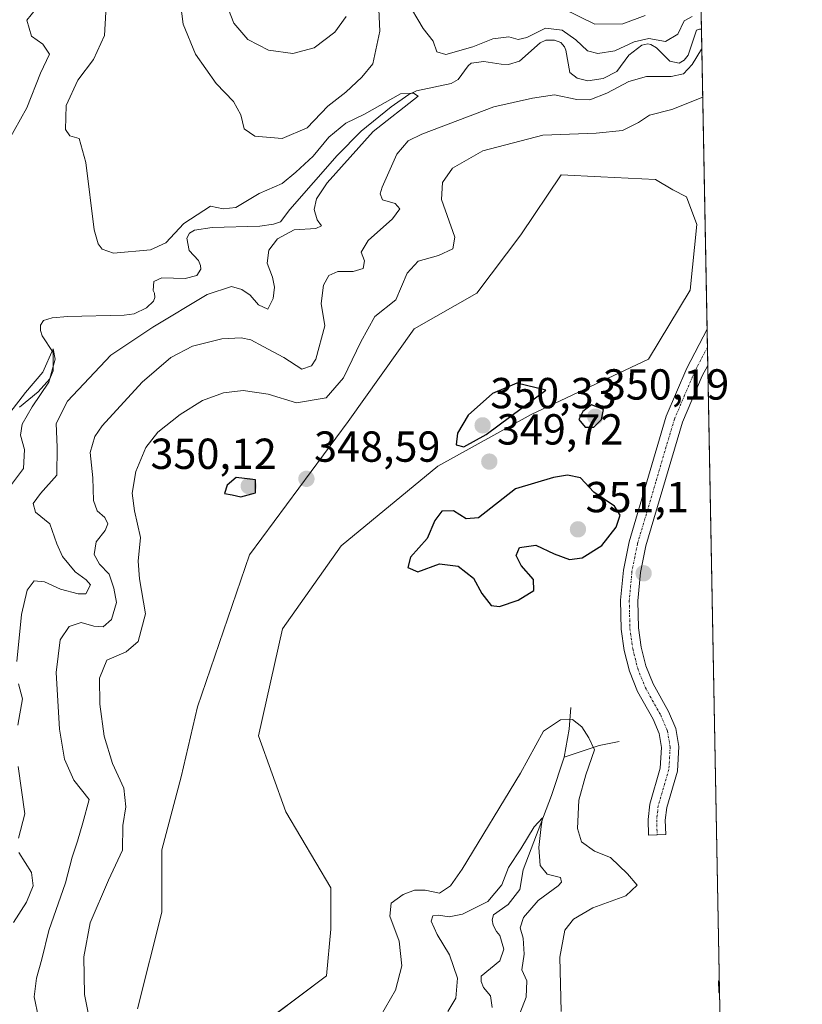
# Model space of a CAD drawing. Units: metres. Extents: x 629315 to 632811, y 4653280 to 4655656.
# Drawn here: x 632630 to 632811, y 4654359 to 4654587 of the extents above; entities that cross this region are included whole.
import ezdxf
from ezdxf.enums import TextEntityAlignment as Align

# ---------------------------------------------------------------- set-up
doc = ezdxf.new("R2010")
doc.units = ezdxf.units.M
doc.header["$MEASUREMENT"] = 0
doc.linetypes.add('TRAZO_Y_PUNTO', pattern=[1, 0.5, -0.25, 0, -0.25])
for name, color, linetype, lineweight in [('Camino', 19, 'Continuous', 0), ('Camino Cxs', 19, 'Continuous', 0), ('Camino eje', 39, 'TRAZO_Y_PUNTO', 13), ('Carátula', 7, 'Continuous', 5), ('Comarca CxS', 133, 'Continuous', 0), ('Comunidad Autónoma CxS', 142, 'Continuous', 0), ('Corriente natural lineal', 142, 'Continuous', 13), ('Cultivos herbáceos CxS', 92, 'Continuous', 0), ('Curva de nivel maestra', 36, 'Continuous', 30), ('Curva de nivel normal', 36, 'Continuous', 0), ('Espacio natural protegido CxS', 2, 'Continuous', 0), ('Matorral', 135, 'Continuous', 0), ('Matorral CxS', 135, 'Continuous', 0), ('Municipio CxS', 142, 'Continuous', 0), ('Provincia CxS', 1, 'Continuous', 0), ('Punto de cota en terreno', 7, 'Continuous', 0), ('Rótulo de punto de cota en terreno', 19, 'Continuous', 0)]:
    doc.layers.add(name, color=color, linetype=linetype, lineweight=lineweight)
doc.styles.add('Arial', font='txt', dxfattribs={"height": 0.2})

# ---------------------------------------------------------------- blocks, each defined once
blk = doc.blocks.new('*U158')
at = {"layer": 'Matorral CxS', "color": 135, "linetype": 'Continuous', "lineweight": 0}
for points in [[(632782.34, 4654859.17, 360.45), (632791.81, 4654354.16, 349.37), (632790.24, 4654352.03, 349.12), (632771.19, 4654329.41, 345.79), (632755.25, 4654312.67, 343.34), (632743.22, 4654293.82, 346.36), (632742.42, 4654273.89, 348.52), (632736.84, 4654246.78, 347.82), (632739.23, 4654243.59, 347.49), (632744.81, 4654245.98, 347.05), (632753.58, 4654255.55, 347.53), (632768.72, 4654260.33, 348.19), (632790.24, 4654258.73, 349.32), (632793.65, 4654256.18, 349.07), (632796.98, 4654078.71, 310.23)], [(632682.85, 4654352.38, 346.62), (632700.94, 4654366, 347.26), (632701.98, 4654376.7, 347.67), (632701.98, 4654386.27, 347.6), (632691.61, 4654403.82, 347.86), (632685.24, 4654421.36, 348.38), (632690.82, 4654446.08, 348.92), (632704.37, 4654465.22, 349.46), (632726.68, 4654483.56, 349.54), (632748.2, 4654495.52, 349.83), (632775.3, 4654508.27, 349.17), (632784.87, 4654524.22, 349.56), (632786.46, 4654539.37, 349.02), (632784.07, 4654545.75, 348.89), (632780.88, 4654547.35, 348.86), (632776.9, 4654549.74, 348.65), (632764.24, 4654550.36, 348.14), (632755.11, 4654550.81, 348.05), (632755.11, 4654550.81, 348.05), (632745.81, 4654536.98, 348.5), (632735.68, 4654523.52, 348.2), (632721.21, 4654515.26, 347.27), (632705.96, 4654493.92, 347.29), (632683.17, 4654463.16, 349.2), (632671.17, 4654428.02, 348.96), (632667.45, 4654411.89, 348.24), (632662.92, 4654395.05, 347.23), (632662.92, 4654380.69, 347.35), (632657.34, 4654358.37, 346.49)]]:
    blk.add_polyline3d(points, dxfattribs=at)
blk = doc.blocks.new('*U169')
at = {"layer": 'Curva de nivel normal', "color": 36, "linetype": 'Continuous', "lineweight": 0}
for points in [[(632628.01, 4654479.06, 330), (632631.05, 4654483.08, 330), (632631.22, 4654487.42, 330), (632630.37, 4654490.75, 330), (632630.7, 4654493.3, 330), (632633.04, 4654497.3, 330), (632636.85, 4654502.97, 330), (632638.3, 4654508.3, 330), (632637.87, 4654510.64, 330), (632635.47, 4654505.28, 330), (632631.51, 4654500.61, 330), (632627.86, 4654495.92, 330)], [(632625.95, 4654555.84, 330), (632631.83, 4654566.29, 330), (632634.96, 4654574.29, 330), (632637.03, 4654578.67, 330), (632635.52, 4654581, 330), (632632.87, 4654582.82, 330), (632631.76, 4654586.5, 330), (632633.76, 4654588.96, 330)]]:
    blk.add_polyline3d(points, dxfattribs=at)
blk = doc.blocks.new('*U178')
at = {"layer": 'Curva de nivel normal', "color": 36, "linetype": 'Continuous', "lineweight": 0}
for points in [[(632774.5, 4654587.63, 345), (632769.38, 4654585.66, 345), (632762.92, 4654585.62, 345), (632755.54, 4654589.22, 345)], [(632705.51, 4654587.33, 345), (632702.86, 4654583.74, 345), (632698.13, 4654580.12, 345), (632693.16, 4654578.8, 345), (632687.56, 4654579.58, 345), (632682.77, 4654582.05, 345), (632679.58, 4654585.81, 345), (632676.7, 4654593.24, 345)], [(632755.16, 4654357.75, 345), (632754.78, 4654370.27, 345), (632755.99, 4654376.48, 345), (632757.97, 4654379.08, 345), (632762.42, 4654381.66, 345), (632770.06, 4654384.46, 345), (632772.64, 4654386.9, 345), (632770.4, 4654389.48, 345), (632766.53, 4654393.25, 345), (632762.81, 4654394.74, 345), (632759.82, 4654396.87, 345), (632758.92, 4654399.97, 345), (632759.23, 4654406.49, 345), (632760.79, 4654412.38, 345), (632762.79, 4654418.12, 345), (632761.54, 4654420.92, 345), (632759.86, 4654423.41, 345), (632757.77, 4654425.12, 345), (632754.99, 4654425.08, 345), (632751.06, 4654422.4, 345), (632745.72, 4654412.72, 345), (632732.25, 4654390.59, 345), (632729.55, 4654386.74, 345), (632727.05, 4654385.05, 345), (632723.72, 4654385.77, 345), (632721.28, 4654385.74, 345), (632718.62, 4654384.75, 345), (632715.87, 4654382.74, 345), (632715.54, 4654379.75, 345), (632717.73, 4654373.98, 345), (632718.35, 4654368.28, 345), (632716.86, 4654362.68, 345), (632713.42, 4654356.62, 345)], [(632646.31, 4654355.5, 345), (632645.12, 4654361.64, 345), (632644.93, 4654370.37, 345), (632646.44, 4654378.22, 345), (632650.62, 4654388.03, 345), (632653.85, 4654394.97, 345), (632653.98, 4654400.64, 345), (632654.66, 4654404.97, 345), (632654.19, 4654409.3, 345), (632651.58, 4654414.97, 345), (632649.67, 4654421.3, 345), (632648.64, 4654428.64, 345), (632648.57, 4654434.69, 345), (632650.22, 4654438.82, 345), (632654.72, 4654440.75, 345), (632657.51, 4654443.1, 345), (632659.18, 4654449.5, 345), (632657.77, 4654457.6, 345), (632657.48, 4654461.63, 345), (632658.02, 4654467.12, 345), (632656.66, 4654473.26, 345), (632656.14, 4654477.32, 345), (632656.93, 4654482.34, 345), (632659.25, 4654487.9, 345), (632662.06, 4654491.46, 345), (632667.21, 4654495.52, 345), (632672.34, 4654498.73, 345), (632677.21, 4654500.54, 345), (632681.72, 4654501.07, 345), (632687.46, 4654500.23, 345), (632694.07, 4654498.21, 345), (632700.9, 4654499.38, 345), (632704.92, 4654503.97, 345), (632708.92, 4654512.25, 345), (632712.12, 4654518.1, 345), (632717, 4654521.97, 345), (632719.55, 4654528.16, 345), (632722.08, 4654530.89, 345), (632726.82, 4654532.18, 345), (632730.14, 4654533.74, 345), (632730.56, 4654536.45, 345), (632727.52, 4654545.1, 345), (632727.72, 4654549.05, 345), (632730.06, 4654552.35, 345), (632737.05, 4654556.38, 345), (632750.92, 4654560.01, 345), (632763.2, 4654560.4, 345), (632769.25, 4654561.04, 345), (632772.97, 4654562.93, 345), (632775.52, 4654564.63, 345), (632780.64, 4654565.92, 345), (632787.79, 4654568.74, 345)]]:
    blk.add_polyline3d(points, dxfattribs=at)
blk = doc.blocks.new('*U181')
at = {"layer": 'Curva de nivel normal', "color": 36, "linetype": 'Continuous', "lineweight": 0}
for points in [[(632785.39, 4654587.38, 340), (632783.54, 4654586.4, 340), (632782.03, 4654583.29, 340), (632779.17, 4654581.58, 340), (632775.37, 4654582.28, 340), (632771.96, 4654581.54, 340), (632767.5, 4654579.41, 340), (632763.55, 4654578.8, 340), (632761.18, 4654579.42, 340), (632758.51, 4654582.01, 340), (632755.32, 4654584.24, 340), (632751.53, 4654584.69, 340), (632747.16, 4654582.55, 340), (632745.21, 4654582.05, 340), (632743.01, 4654582.66, 340), (632739.37, 4654582.2, 340), (632734.71, 4654580.4, 340), (632728.53, 4654578.56, 340), (632726.42, 4654579.24, 340), (632725.56, 4654581.65, 340), (632723.28, 4654584.62, 340), (632715.39, 4654597.9, 340)], [(632713.04, 4654588.96, 340), (632713.3, 4654583.96, 340), (632711.62, 4654576.46, 340), (632709.1, 4654573.39, 340), (632705.39, 4654569.93, 340), (632701.27, 4654566.7, 340), (632696.52, 4654561.64, 340), (632690.7, 4654559.18, 340), (632684.39, 4654559.75, 340), (632681.94, 4654561.41, 340), (632681.16, 4654564.67, 340), (632679.47, 4654567.71, 340), (632675.51, 4654571.93, 340), (632670.7, 4654578.69, 340), (632667.86, 4654585.62, 340), (632666.86, 4654593.47, 340)], [(632745.59, 4654357.31, 340), (632747.07, 4654361.02, 340), (632747.19, 4654364.8, 340), (632746.01, 4654367.34, 340), (632746.59, 4654370.97, 340), (632746.34, 4654374.65, 340), (632745.68, 4654377.02, 340), (632746.39, 4654379.4, 340), (632749.8, 4654383.33, 340), (632754.45, 4654386.73, 340), (632755.22, 4654387.55, 340), (632755, 4654388.68, 340), (632751.91, 4654389.46, 340), (632750.27, 4654391.41, 340), (632749.95, 4654395.58, 340), (632750.48, 4654400.4, 340), (632750.84, 4654402.4, 340), (632748.91, 4654400.33, 340), (632745.8, 4654395.3, 340), (632742.99, 4654390.97, 340), (632741.44, 4654386.97, 340), (632738.23, 4654383.1, 340), (632732.33, 4654380.23, 340), (632729.24, 4654379.6, 340), (632726.82, 4654379.99, 340), (632725.48, 4654379.84, 340), (632725.14, 4654378.61, 340), (632726.54, 4654375.52, 340), (632729.37, 4654370.82, 340), (632731.18, 4654365.4, 340), (632730.8, 4654360.82, 340), (632728.98, 4654357.73, 340)], [(632634.45, 4654356.38, 340), (632633.5, 4654361.12, 340), (632634.03, 4654365.4, 340), (632635.24, 4654369.8, 340), (632636.84, 4654376.41, 340), (632640.71, 4654387.41, 340), (632642.22, 4654393.38, 340), (632643.52, 4654397.07, 340), (632644.71, 4654401.3, 340), (632646.15, 4654406.64, 340), (632642.64, 4654411.13, 340), (632640.45, 4654415.94, 340), (632639.3, 4654422.88, 340), (632638.54, 4654435.98, 340), (632639.52, 4654443.52, 340), (632641.55, 4654446.6, 340), (632644.36, 4654447.51, 340), (632647.22, 4654446.65, 340), (632649.39, 4654446.5, 340), (632651.31, 4654448.2, 340), (632652.47, 4654452.16, 340), (632651.84, 4654455.45, 340), (632650.82, 4654458.69, 340), (632648.53, 4654460.97, 340), (632647.32, 4654463.17, 340), (632647.81, 4654466.11, 340), (632649.84, 4654468.72, 340), (632650.5, 4654470.27, 340), (632649.82, 4654471.73, 340), (632648.01, 4654473.31, 340), (632647.21, 4654475.67, 340), (632647, 4654480.87, 340), (632646.44, 4654486.71, 340), (632647.47, 4654490.43, 340), (632649.16, 4654492.93, 340), (632658.39, 4654502.99, 340), (632665.06, 4654508.7, 340), (632670.06, 4654511.29, 340), (632676.78, 4654512.94, 340), (632681.28, 4654513.24, 340), (632683.53, 4654512.78, 340), (632686.32, 4654511.23, 340), (632691.12, 4654508.7, 340), (632695.24, 4654505.96, 340), (632697.48, 4654506.73, 340), (632698.51, 4654508.3, 340), (632700.58, 4654515.97, 340), (632699.7, 4654521.11, 340), (632700.25, 4654525.33, 340), (632701.49, 4654527.58, 340), (632703.55, 4654528.48, 340), (632707.09, 4654528.48, 340), (632709.46, 4654529.19, 340), (632709.75, 4654530.97, 340), (632708.97, 4654532.96, 340), (632710.59, 4654535.7, 340), (632716.18, 4654540.67, 340), (632717.87, 4654542.96, 340), (632716.82, 4654544.24, 340), (632713.9, 4654545.04, 340), (632713.34, 4654546.42, 340), (632713.81, 4654548, 340), (632717.17, 4654555.59, 340), (632719.84, 4654558.69, 340), (632722.93, 4654560.24, 340), (632739.6, 4654566.54, 340), (632748.48, 4654568.55, 340), (632753.62, 4654569.29, 340), (632758.71, 4654568.23, 340), (632761.71, 4654568.14, 340), (632765.68, 4654569.64, 340), (632770.72, 4654572.36, 340), (632774.85, 4654573.49, 340), (632780.5, 4654573.48, 340), (632783.38, 4654574.12, 340), (632785.38, 4654576.31, 340), (632787.52, 4654579.86, 340), (632787.58, 4654579.94, 340)]]:
    blk.add_polyline3d(points, dxfattribs=at)
blk = doc.blocks.new('*U194')
at = {"layer": 'Curva de nivel normal', "color": 36, "linetype": 'Continuous', "lineweight": 0}
for points in [[(632628.69, 4654378.3, 335), (632631.68, 4654382.98, 335), (632633.24, 4654386.72, 335), (632632.84, 4654389.8, 335), (632629.93, 4654394.42, 335)], [(632629.85, 4654397.77, 335), (632631.35, 4654403.34, 335), (632629.77, 4654414.25, 335)], [(632629.7, 4654423.78, 335), (632630.76, 4654429.88, 335), (632629.84, 4654433.33, 335)], [(632629.46, 4654438.49, 335), (632630.59, 4654449.33, 335), (632631.88, 4654455, 335), (632633.5, 4654457.1, 335), (632635.9, 4654456.91, 335), (632639.59, 4654455.21, 335), (632643.68, 4654454.1, 335), (632645.4, 4654454.11, 335), (632646.48, 4654456.2, 335), (632645.46, 4654457.38, 335), (632642.95, 4654459.2, 335), (632640.04, 4654462.73, 335), (632638.69, 4654465.67, 335), (632637.1, 4654470.3, 335), (632633.79, 4654472.97, 335), (632633.28, 4654474.97, 335), (632634.98, 4654477.3, 335), (632638.74, 4654481.51, 335), (632638.79, 4654487.95, 335), (632638.54, 4654493.45, 335), (632641.17, 4654498.61, 335), (632651.21, 4654509.19, 335), (632660.86, 4654515.69, 335), (632673.39, 4654523.2, 335), (632679.06, 4654525.05, 335), (632681.39, 4654524.38, 335), (632683.34, 4654523.03, 335), (632685.24, 4654520.83, 335), (632687.39, 4654519.84, 335), (632688.68, 4654522.28, 335), (632688.97, 4654524.88, 335), (632688.53, 4654527.22, 335), (632687.3, 4654530.4, 335), (632687.64, 4654533.43, 335), (632689.66, 4654536.04, 335), (632693.48, 4654538.12, 335), (632698.46, 4654538.45, 335), (632699.81, 4654539.06, 335), (632698.79, 4654540.47, 335), (632698.14, 4654542.84, 335), (632698.68, 4654545.29, 335), (632701.08, 4654549.01, 335), (632711.72, 4654560.82, 335), (632722.11, 4654568.96, 335), (632721.04, 4654569.65, 335), (632718.06, 4654569.52, 335), (632709.72, 4654564.81, 335), (632705.39, 4654562.72, 335), (632701.51, 4654559.53, 335), (632697.88, 4654555.14, 335), (632693.85, 4654551.44, 335), (632690.72, 4654548.86, 335), (632685.39, 4654546.53, 335), (632680, 4654543.32, 335), (632677.13, 4654542.97, 335), (632674.21, 4654543.56, 335), (632668.03, 4654539.6, 335), (632663.84, 4654535.12, 335), (632660.35, 4654533.5, 335), (632651.77, 4654532.73, 335), (632649.16, 4654533.7, 335), (632648.29, 4654534.92, 335), (632647.32, 4654538.11, 335), (632645.38, 4654553.67, 335), (632643.87, 4654559.24, 335), (632641.74, 4654559.82, 335), (632640.75, 4654561.3, 335), (632640.86, 4654566.85, 335), (632643.54, 4654572.67, 335), (632647.18, 4654577.46, 335), (632649.7, 4654583, 335), (632650.05, 4654588.34, 335)]]:
    blk.add_polyline3d(points, dxfattribs=at)
blk = doc.blocks.new('*U202')
at = {"layer": 'Curva de nivel maestra', "color": 36, "linetype": 'Continuous', "lineweight": 30}
blk.add_polyline3d([(632791.67, 4654361.96, 350), (632791.56, 4654362.18, 350), (632791.5, 4654364.81, 350), (632791.61, 4654364.88, 350)], dxfattribs=at)
blk = doc.blocks.new('5PATER')
at = {"layer": 'Carátula', "linetype": 'Continuous', "lineweight": 5}
h = blk.add_hatch(color=250, dxfattribs=at)
edge = h.paths.add_edge_path()
edge.add_ellipse((0, 0.01), major_axis=(-1.33, -1.34), ratio=0.999422, start_angle=0, end_angle=360)
blk = doc.blocks.new('*U207')
at = {"layer": 'Camino Cxs', "color": 19, "linetype": 'Continuous', "lineweight": 0}
blk.add_polyline3d([(632779.27, 4654398.56, 348.44), (632775.29, 4654398.43, 348.1), (632775.17, 4654402.07, 348.22), (632775.56, 4654405.59, 348.28), (632778.01, 4654413.91, 348.22), (632778.27, 4654418.65, 348.02), (632777.73, 4654421.91, 348.16), (632776.32, 4654425.22, 348.25), (632772.75, 4654431.6, 348.35), (632770.9, 4654436.25, 348.31), (632769.7, 4654441.02, 348.31), (632769, 4654445.97, 348.4), (632768.85, 4654452.66, 348.55), (632769.49, 4654459.61, 348.81), (632770.81, 4654466.14, 349.06), (632779.37, 4654495.09, 349.52), (632784.1, 4654506.17, 349.41), (632788.79, 4654515.19, 349.61), (632788.95, 4654506.85, 349.52), (632787.7, 4654504.47, 349.5), (632783.13, 4654493.74, 349.51), (632774.67, 4654465.18, 348.89), (632773.44, 4654459.03, 348.72), (632772.83, 4654452.52, 348.53), (632772.97, 4654446.29, 348.43), (632773.61, 4654441.78, 348.41), (632774.7, 4654437.47, 348.42), (632776.35, 4654433.32, 348.37), (632779.9, 4654426.98, 348.45), (632781.58, 4654423.03, 348.26), (632782.27, 4654418.86, 348.29), (632781.96, 4654413.23, 348.31), (632779.48, 4654404.8, 348.45), (632779.16, 4654401.92, 348.45), (632779.27, 4654398.56, 348.44)], close=True, dxfattribs=at)

msp = doc.modelspace()

# ---------------------------------------------------------------- linework, layer by layer
at = {"layer": 'Camino', "color": 19, "linetype": 'Continuous', "lineweight": 0}
for points in [[(632779.27, 4654398.56, 348.44), (632775.29, 4654398.43, 348.1), (632775.17, 4654402.07, 348.22), (632775.56, 4654405.59, 348.28), (632778.01, 4654413.91, 348.22), (632778.27, 4654418.65, 348.02), (632777.73, 4654421.91, 348.16), (632776.32, 4654425.22, 348.25), (632772.75, 4654431.6, 348.35), (632770.9, 4654436.25, 348.31), (632769.7, 4654441.02, 348.31), (632769, 4654445.97, 348.4), (632768.85, 4654452.66, 348.55), (632769.49, 4654459.61, 348.81), (632770.81, 4654466.14, 349.06), (632779.37, 4654495.09, 349.52), (632784.1, 4654506.17, 349.41), (632788.79, 4654515.19, 349.61)], [(632788.79, 4654515.19, 349.61), (632788.95, 4654506.85, 349.52)], [(632788.95, 4654506.85, 349.52), (632787.7, 4654504.47, 349.5), (632783.13, 4654493.74, 349.51), (632774.67, 4654465.18, 348.89), (632773.44, 4654459.03, 348.72), (632772.83, 4654452.52, 348.53), (632772.97, 4654446.29, 348.43), (632773.61, 4654441.78, 348.41), (632774.7, 4654437.47, 348.42), (632776.35, 4654433.32, 348.37), (632779.9, 4654426.98, 348.45), (632781.58, 4654423.03, 348.26), (632782.27, 4654418.86, 348.29), (632781.96, 4654413.23, 348.31), (632779.48, 4654404.8, 348.45), (632779.16, 4654401.92, 348.45), (632779.27, 4654398.56, 348.44)]]:
    msp.add_polyline3d(points, dxfattribs=at)
at = {"layer": 'Camino eje', "color": 39, "linetype": 'TRAZO_Y_PUNTO', "lineweight": 13}
msp.add_polyline3d([(632788.87, 4654511.02, 349.52), (632786.53, 4654506.52, 349.47), (632785.9, 4654505.32, 349.45), (632783.62, 4654499.96, 349.47), (632781.25, 4654494.42, 349.48), (632776.97, 4654479.94, 349.37), (632772.74, 4654465.66, 348.92), (632772.13, 4654462.59, 348.79), (632771.47, 4654459.32, 348.67), (632771.16, 4654456.07, 348.59), (632770.84, 4654452.59, 348.51), (632770.99, 4654446.13, 348.4), (632771.66, 4654441.4, 348.37), (632772.2, 4654439.25, 348.37), (632772.8, 4654436.86, 348.38), (632774.55, 4654432.46, 348.36), (632778.11, 4654426.1, 348.34), (632779.66, 4654422.47, 348.22), (632780.27, 4654418.76, 348.16), (632779.99, 4654413.57, 348.27), (632777.52, 4654405.2, 348.36), (632777.17, 4654402, 348.36), (632777.28, 4654398.5, 348.35)], dxfattribs=at)
at = {"layer": 'Comarca CxS', "color": 133, "linetype": 'Continuous', "lineweight": 0}
msp.add_polyline3d([(632810.78, 4653343.26, 345.59), (629360.96, 4653279.55, 300.36), (629318.67, 4655592.64, 342.5), (632767.38, 4655656.31, 396.08), (632810.78, 4653343.26, 345.59)], close=True, dxfattribs=at)
at = {"layer": 'Comunidad Autónoma CxS', "color": 142, "linetype": 'Continuous', "lineweight": 0}
msp.add_polyline3d([(632810.78, 4653343.26, 345.59), (629360.96, 4653279.55, 300.36), (629318.67, 4655592.64, 342.5), (632767.38, 4655656.31, 396.08), (632810.78, 4653343.26, 345.59)], close=True, dxfattribs=at)
at = {"layer": 'Corriente natural lineal', "color": 142, "linetype": 'Continuous', "lineweight": 13}
for points in [[(632787.49, 4654584.43, 339.63), (632787.49, 4654584.43, 339.63), (632787.07, 4654584.46, 339.5), (632786.36, 4654584.17, 339.27), (632784.42, 4654578.44, 339.18), (632783.49, 4654577.31, 339.24), (632782.32, 4654576.56, 339.13), (632780.23, 4654577.07, 338.79), (632777.14, 4654580.13, 338.97), (632775.84, 4654580.89, 339.36), (632775.09, 4654581.06, 339.5), (632773.75, 4654580.77, 339.44), (632770.77, 4654578.47, 338.18), (632767.99, 4654574.67, 338.14), (632764.81, 4654573.05, 337.67), (632761.25, 4654572.55, 337.64), (632758.78, 4654573.1, 337.48), (632757.15, 4654574.4, 337.21), (632756.2, 4654579.6, 337.3), (632755.91, 4654580.39, 337.63), (632755.03, 4654581.4, 337.95), (632753.57, 4654581.91, 337.93), (632751.6, 4654581.91, 337.62), (632750.26, 4654581.29, 337.7), (632745.47, 4654577.07, 336.04), (632743, 4654576.32, 336.13), (632741.24, 4654576.33, 336.19), (632737.27, 4654576.96, 336.1), (632734.38, 4654576.59, 336.37), (632733.62, 4654576.01, 336.32), (632731.35, 4654572.83, 335.54), (632729.76, 4654571.92, 335.78), (632721.76, 4654570.18, 335.04), (632719.96, 4654569.39, 334.98), (632715.89, 4654566.55, 335.08), (632708.97, 4654560.91, 334.89), (632703.39, 4654555.32, 334.56), (632692.51, 4654542.83, 333.74), (632690.33, 4654539.98, 333.61), (632688.73, 4654539.4, 333.47), (632685.59, 4654538.95, 333.23), (632674.54, 4654538.68, 332.77), (632670.48, 4654538.07, 332.79), (632669.34, 4654537.36, 333.03), (632668.71, 4654536.19, 332.9), (632669.25, 4654533.34, 332.06), (632671.42, 4654531.03, 331.55), (632671.88, 4654529.9, 331.51), (632671.96, 4654529.02, 331.44), (632671.04, 4654527.56, 331.76), (632668.36, 4654526.89, 331.8), (632662.96, 4654527.03, 331.47), (632661.11, 4654526.24, 331.41), (632660.94, 4654524.15, 331.07), (632661.27, 4654523.48, 330.9), (632661.31, 4654522.51, 331.22), (632661.02, 4654521.64, 331.51), (632659.42, 4654520.13, 331.67), (632656.53, 4654518.76, 330.9), (632654.23, 4654518.43, 330.81), (632641.29, 4654518.12, 330.57), (632637.64, 4654517.8, 330.64), (632635.63, 4654517.17, 330.98), (632634.96, 4654516.13, 331.04), (632634.96, 4654514.92, 330.73), (632635.33, 4654513.7, 330.32), (632637.88, 4654509.8, 330.13), (632637.91, 4654505.57, 330.23), (632637.07, 4654503.77, 329.95), (632634.42, 4654500.77, 330.14), (632630.1, 4654497.18, 329.84)], [(632757.38, 4654427.86, 346.14), (632756.99, 4654422.92, 343.48), (632755.8, 4654416.44, 341.93)], [(632768.49, 4654420.01, 346.75), (632763.89, 4654419.1, 344.86), (632755.8, 4654416.44, 341.93)], [(632755.8, 4654416.44, 341.93), (632752.89, 4654407.57, 340.75), (632746.32, 4654390.42, 338.78), (632745.59, 4654385.9, 338.46), (632742.9, 4654382.43, 338.26), (632739.51, 4654380.05, 338.22), (632739.17, 4654378.88, 337.82), (632739.42, 4654377.63, 337.48), (632740.21, 4654376.16, 337.16), (632741, 4654375.24, 336.97), (632741.92, 4654372.09, 336.94), (632740.95, 4654369.42, 336.76), (632736.63, 4654365.87, 336.45), (632736.62, 4654364.65, 336.33), (632737.16, 4654363.27, 336.31), (632738.83, 4654361.38, 336.5), (632739.2, 4654358.66, 336.35)]]:
    msp.add_polyline3d(points, dxfattribs=at)
at = {"layer": 'Cultivos herbáceos CxS', "color": 92, "linetype": 'Continuous', "lineweight": 0}
for points in [[(632657.34, 4654358.37, 346.49), (632662.92, 4654380.69, 347.35), (632662.92, 4654395.05, 347.23), (632667.45, 4654411.89, 348.24), (632671.17, 4654428.02, 348.96), (632683.17, 4654463.16, 349.2), (632705.96, 4654493.92, 347.29), (632721.2, 4654515.26, 347.27), (632735.68, 4654523.52, 348.2), (632745.81, 4654536.98, 348.5), (632755.11, 4654550.81, 348.05), (632764.24, 4654550.36, 348.14), (632776.9, 4654549.74, 348.65), (632780.88, 4654547.35, 348.86), (632784.07, 4654545.75, 348.89), (632786.46, 4654539.37, 349.02), (632784.86, 4654524.22, 349.56), (632775.3, 4654508.27, 349.17), (632748.2, 4654495.52, 349.83), (632726.68, 4654483.56, 349.54), (632704.37, 4654465.22, 349.46), (632690.82, 4654446.08, 348.92), (632685.24, 4654421.36, 348.38), (632691.61, 4654403.82, 347.86), (632701.98, 4654386.27, 347.6), (632701.98, 4654376.7, 347.67), (632700.94, 4654366, 347.26), (632682.85, 4654352.38, 346.62)], [(632657.34, 4654358.37, 346.49), (632662.92, 4654380.69, 347.35), (632662.92, 4654395.05, 347.23), (632667.45, 4654411.89, 348.24), (632671.17, 4654428.02, 348.96), (632683.16, 4654463.16, 349.2), (632705.96, 4654493.92, 347.29), (632721.2, 4654515.26, 347.27), (632735.68, 4654523.52, 348.2), (632745.81, 4654536.98, 348.5), (632755.11, 4654550.81, 348.05), (632764.24, 4654550.36, 348.14), (632776.89, 4654549.74, 348.65), (632780.88, 4654547.35, 348.86), (632784.07, 4654545.75, 348.89), (632786.46, 4654539.37, 349.02), (632784.86, 4654524.22, 349.56), (632775.3, 4654508.27, 349.17), (632748.2, 4654495.52, 349.83), (632726.68, 4654483.56, 349.54), (632704.37, 4654465.22, 349.46), (632690.82, 4654446.08, 348.92), (632685.24, 4654421.36, 348.38), (632691.61, 4654403.82, 347.86), (632701.97, 4654386.27, 347.6), (632701.98, 4654376.7, 347.67), (632700.94, 4654366, 347.26), (632682.85, 4654352.39, 346.62)]]:
    msp.add_polyline3d(points, dxfattribs=at)
at = {"layer": 'Curva de nivel maestra', "color": 36, "linetype": 'Continuous', "lineweight": 30}
for points in [[(632732.62, 4654488.08, 350), (632737.81, 4654490.9, 350), (632751.57, 4654501.16, 350), (632744.88, 4654502.74, 350), (632739.3, 4654500.39, 350), (632733.64, 4654495.32, 350), (632731.17, 4654491.17, 350), (632730.85, 4654488.52, 350), (632732.62, 4654488.08, 350)], [(632760.63, 4654492.55, 350), (632762.64, 4654492.56, 350), (632764.45, 4654494.38, 350), (632764.89, 4654496.64, 350), (632762.13, 4654497.72, 350), (632760.11, 4654496.2, 350), (632759.17, 4654494.33, 350), (632760.63, 4654492.55, 350)], [(632681.21, 4654476.48, 350), (632684.61, 4654477.43, 350), (632684.57, 4654480.46, 350), (632680.11, 4654480.97, 350), (632678, 4654479.24, 350), (632677.44, 4654477.3, 350), (632679.2, 4654476.98, 350), (632681.21, 4654476.48, 350)], [(632740.91, 4654451.22, 350), (632745.2, 4654452.68, 350), (632748.78, 4654454.92, 350), (632748.73, 4654457.42, 350), (632745.91, 4654460.66, 350), (632744.73, 4654462.97, 350), (632745.48, 4654464.81, 350), (632749.3, 4654465.34, 350), (632753.47, 4654463.36, 350), (632757.07, 4654462.02, 350), (632759.94, 4654462.43, 350), (632764.47, 4654465.3, 350), (632767.84, 4654469.53, 350), (632768.72, 4654472.3, 350), (632767.42, 4654474.35, 350), (632762.69, 4654477.61, 350), (632759.61, 4654480.91, 350), (632756.56, 4654481.5, 350), (632753.38, 4654480.97, 350), (632744.55, 4654478.33, 350), (632736.05, 4654471.7, 350), (632733.19, 4654471.43, 350), (632730.29, 4654473.29, 350), (632727.6, 4654473.18, 350), (632725.96, 4654471.02, 350), (632724.22, 4654466.91, 350), (632720.33, 4654462.62, 350), (632719.72, 4654460.2, 350), (632722.06, 4654459.22, 350), (632727.04, 4654461.04, 350), (632731.34, 4654460.53, 350), (632734.89, 4654457.71, 350), (632736.79, 4654454.18, 350), (632738.98, 4654451.44, 350), (632740.91, 4654451.22, 350)]]:
    msp.add_polyline3d(points, dxfattribs=at)
at = {"layer": 'Espacio natural protegido CxS', "color": 2, "linetype": 'Continuous', "lineweight": 0}
msp.add_polyline3d([(632810.78, 4653343.26, 345.59), (629360.96, 4653279.55, 300.36), (629318.67, 4655592.64, 342.5), (632767.38, 4655656.31, 396.08), (632810.78, 4653343.26, 345.59)], close=True, dxfattribs=at)
at = {"layer": 'Matorral', "color": 135, "linetype": 'Continuous', "lineweight": 0}
for points in [[(632782.34, 4654859.17, 360.45), (632786.68, 4654627.78, 348.95), (632786.73, 4654625.22, 348.77), (632786.77, 4654622.66, 348.53), (632787.49, 4654584.43, 339.63), (632788.79, 4654515.19, 349.61), (632788.87, 4654511.02, 349.52), (632788.95, 4654506.86, 349.52), (632791.81, 4654354.16, 349.37)], [(632657.34, 4654358.37, 346.49), (632662.92, 4654380.69, 347.35), (632662.92, 4654395.05, 347.23), (632667.45, 4654411.89, 348.24), (632671.17, 4654428.02, 348.96), (632683.16, 4654463.16, 349.2), (632705.96, 4654493.92, 347.29), (632721.2, 4654515.26, 347.27), (632735.68, 4654523.52, 348.2), (632745.81, 4654536.98, 348.5), (632755.11, 4654550.81, 348.05), (632764.24, 4654550.36, 348.14), (632776.89, 4654549.74, 348.65), (632780.88, 4654547.35, 348.86), (632784.07, 4654545.75, 348.89), (632786.46, 4654539.37, 349.02), (632784.86, 4654524.22, 349.56), (632775.3, 4654508.27, 349.17), (632748.2, 4654495.52, 349.83), (632726.68, 4654483.56, 349.54), (632704.37, 4654465.22, 349.46), (632690.82, 4654446.08, 348.92), (632685.24, 4654421.36, 348.38), (632691.61, 4654403.82, 347.86), (632701.97, 4654386.27, 347.6), (632701.98, 4654376.7, 347.67), (632700.94, 4654366, 347.26), (632682.85, 4654352.39, 346.62)]]:
    msp.add_polyline3d(points, dxfattribs=at)
at = {"layer": 'Municipio CxS', "color": 142, "linetype": 'Continuous', "lineweight": 0}
msp.add_polyline3d([(632810.78, 4653343.26, 345.59), (629360.96, 4653279.55, 300.36), (629318.67, 4655592.64, 342.5), (632767.38, 4655656.31, 396.08), (632810.78, 4653343.26, 345.59)], close=True, dxfattribs=at)
at = {"layer": 'Provincia CxS', "color": 1, "linetype": 'Continuous', "lineweight": 0}
msp.add_polyline3d([(632810.78, 4653343.26, 345.59), (629360.96, 4653279.55, 300.36), (629318.67, 4655592.64, 342.5), (632767.38, 4655656.31, 396.08), (632810.78, 4653343.26, 345.59)], close=True, dxfattribs=at)

# ---------------------------------------------------------------- block references
at = {"layer": 'Camino Cxs', "color": 19, "linetype": 'Continuous', "lineweight": 0}
msp.add_blockref('*U207', (0, 0), dxfattribs=at)
at = {"layer": 'Curva de nivel maestra', "color": 36, "linetype": 'Continuous', "lineweight": 30}
msp.add_blockref('*U202', (0, 0), dxfattribs=at)
at = {"layer": 'Curva de nivel normal', "color": 36, "linetype": 'Continuous', "lineweight": 0}
for name in ['*U178', '*U181', '*U194', '*U169']:
    msp.add_blockref(name, (0, 0), dxfattribs=at)
at = {"layer": 'Matorral CxS', "color": 135, "linetype": 'Continuous', "lineweight": 0}
msp.add_blockref('*U158', (0, 0), dxfattribs=at)
at = {"layer": 'Punto de cota en terreno', "linetype": 'Continuous', "lineweight": 0}
for p in [(632763, 4654495, 350.19), (632737, 4654493, 350.33), (632738.54, 4654484.63, 349.72), (632696.33, 4654480.66, 348.59), (632683, 4654479, 350.12), (632759, 4654469, 351.1), (632774.15, 4654458.86, 348.76)]:
    msp.add_blockref('5PATER', p, dxfattribs=at)

# ---------------------------------------------------------------- texts
at = {"layer": 'Rótulo de punto de cota en terreno', "color": 19, "linetype": 'Continuous', "lineweight": 0, "style": 'Arial'}
for s, p in [('350,19', (632764.76, 4654496.76)), ('350,33', (632738.76, 4654494.76)), ('349,72', (632740.3, 4654486.39)), ('348,59', (632698.09, 4654482.42)), ('350,12', (632660.33, 4654480.76)), ('351,1', (632760.76, 4654470.76))]:
    msp.add_text(s, height=7, dxfattribs=at).set_placement(p, align=Align.BOTTOM_LEFT)

doc.saveas('drawing.dxf')
